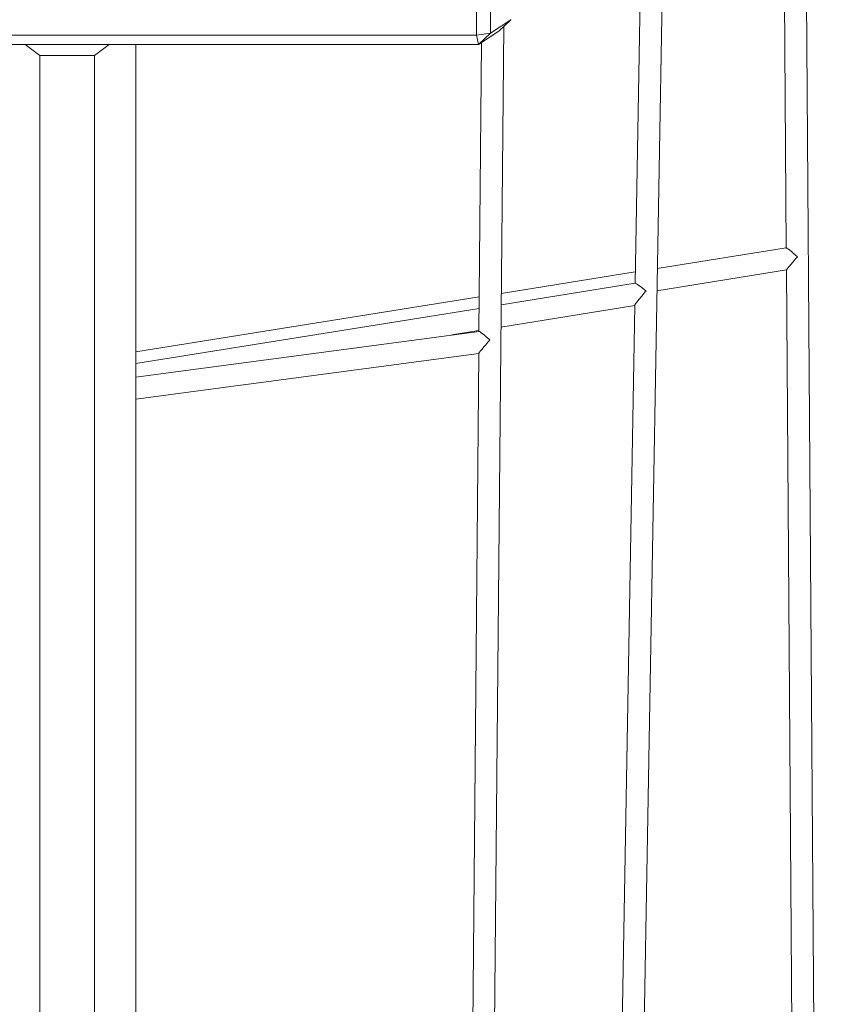
# Model space of a CAD drawing. Units: millimetres. Extents: x 49665 to 88090, y 39640 to 75341.
# Drawn here: x 79310 to 79896, y 63231 to 63949 of the extents above; entities that cross this region are included whole.
import ezdxf

# ---------------------------------------------------------------- set-up
doc = ezdxf.new("R2010")
doc.units = ezdxf.units.MM
doc.layers.add('TIPTAP', color=6, linetype='Continuous')
doc.layers.add('TIPTAP_DIM', color=9, linetype='Continuous')

# ---------------------------------------------------------------- blocks, each defined once
blk = doc.blocks.new('AM101_top')
at = {"layer": 'TIPTAP', "linetype": 'Continuous', "lineweight": 15}
for p, q in [((173.64, -1864.2), (161.22, -86.05)), ((145.29, -96.66), (147.4, -397.76)), ((-78.42, -154.73), (-78.42, -242.81)), ((-68.22, -241.34), (-68.22, -153.26)), ((29.74, -1768.36), (57.85, -154.89)), ((41.66, -165.68), (37.17, -423.66)), ((-71.83, -1695.77), (-58.64, -236.42)), ((-53.42, -231.48), (-68.22, -241.34)), ((-53.42, -231.48), (-62.16, -239.75)), ((-53.41, -231.4), (-53.42, -231.48)), ((-1470.42, -242.81), (-78.42, -242.81)), ((-68.22, -241.34), (-78.42, -242.81)), ((-76.88, -249.57), (-78.42, -242.81)), ((-76.88, -249.57), (-62.25, -239.83)), ((-68.22, -241.34), (-76.88, -249.57)), ((-62.16, -239.75), (-62.25, -239.83)), ((-76.88, -249.57), (-1137.46, -249.57)), ((-407.59, -249.57), (-396.88, -257.52)), ((-407.59, -249.57), (-346.17, -249.57)), ((-356.88, -257.52), (-346.17, -249.57)), ((-326.88, -1692.4), (-326.88, -249.57)), ((-74.75, -248.15), (-76.65, -458.74)), ((-396.88, -257.52), (-396.88, -1685.43)), ((-356.88, -257.52), (-396.88, -257.52)), ((-356.88, -257.52), (-356.88, -1685.43)), ((147.4, -397.76), (53.36, -412.83)), ((37.31, -415.4), (-60.4, -431.06)), ((53.08, -429.08), (147.51, -413.95)), ((147.51, -413.95), (153.36, -1251.33)), ((37.26, -423.64), (-60.48, -439.38)), ((-76.43, -433.63), (-326.88, -473.76)), ((-76.5, -441.96), (-326.88, -482.28)), ((-60.62, -455.61), (36.88, -439.91)), ((36.89, -439.84), (21.27, -1336.11)), ((-76.6, -458.73), (-326.88, -492.11)), ((-96.47, -461.38), (-76.65, -458.19)), ((-326.88, -508.25), (-76.8, -474.9)), ((-76.8, -474.86), (-83.79, -1248.96))]:
    blk.add_line(p, q, dxfattribs=at)
for centre, major_axis, ratio, start_param, end_param in [((155.44, -404.57), (8.05, -6.81), 0.024626, 1.583635, 3.120452), ((155.44, -404.57), (7.93, 9.37), 0.011024, 1.549656, 3.128753), ((45.05, -430.49), (7.86, -6.81), 0.091119, 1.637049, 3.06548), ((45.05, -430.49), (8.15, 9.4), 0.055529, 1.494684, 3.07534), ((-68.72, -465.75), (7.92, -7), 0.065149, 1.620977, 3.085132), ((-68.72, -465.75), (8.07, 9.14), 0.043571, 1.514336, 3.091412)]:
    blk.add_ellipse(centre, major_axis=major_axis, ratio=ratio, start_param=start_param, end_param=end_param, dxfattribs=at)

msp = doc.modelspace()

# ---------------------------------------------------------------- block references
at = {"layer": 'TIPTAP_DIM'}
msp.add_blockref('AM101_top', (79721.92, 64180.38), dxfattribs=at)

doc.saveas('drawing.dxf')
